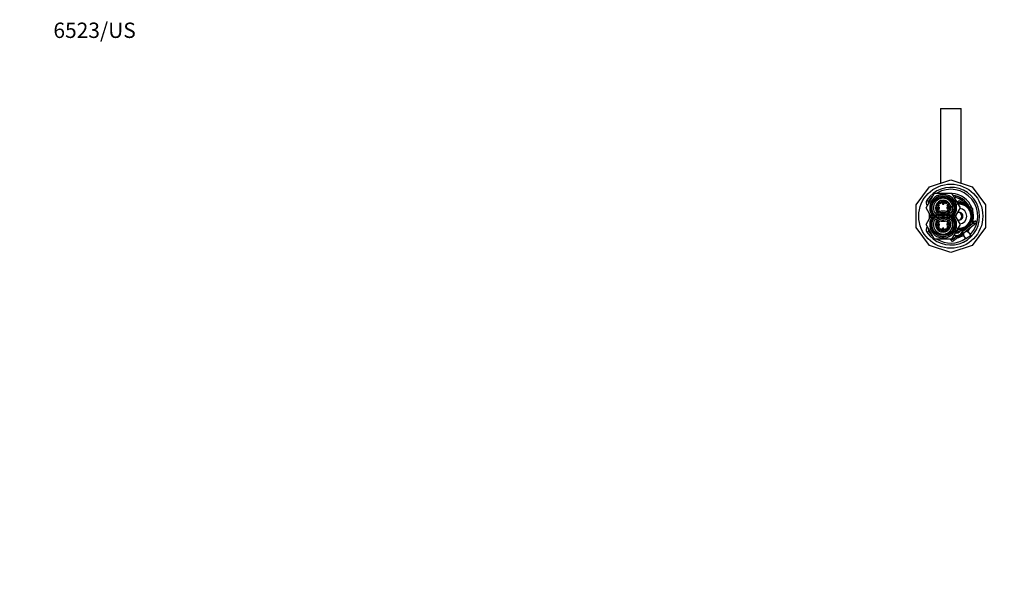
# Model space of a CAD drawing. Units: millimetres. Extents: x 0 to 1478, y 0 to 1758.
# Drawn here: x 0 to 769, y 1325 to 1758 of the extents above; entities that cross this region are included whole.
import ezdxf
from ezdxf import colors
from ezdxf.entities.mleader import LeaderData, LeaderLine
from ezdxf.math import Vec2, Vec3

# ---------------------------------------------------------------- set-up
doc = ezdxf.new("R2010")
doc.units = ezdxf.units.MM
doc.layers.add('DV2_Défaut', color=7, linetype='Continuous')
doc.layers.add('Défaut', color=7, linetype='Continuous')

# ---------------------------------------------------------------- blocks, each defined once
blk = doc.blocks.new('_DOT')
at = {"color": 0}
blk.add_line((0, 0), (-1, 0), dxfattribs=at)
at = {"color": 0, "const_width": 0.333}
blk.add_lwpolyline([(-0.1665, 0, 1), (0.1665, 0, 1)], format="xyb", close=True, dxfattribs=at)
blk = doc.blocks.new('SE1')
at = {"layer": 'DV2_Défaut', "color": 7, "linetype": 'Continuous'}
for p, q in [((718.95, 1688.43), (734.95, 1688.43)), ((718.95, 1688.43), (718.95, 1630.22)), ((734.95, 1630.22), (734.95, 1688.43)), ((710.26, 1627.4), (726.95, 1632.82)), ((726.95, 1632.82), (743.64, 1627.4)), ((699.95, 1613.21), (710.26, 1627.4)), ((707.67, 1610.93), (714.31, 1622.43)), ((714.31, 1622.43), (727.59, 1622.43)), ((727.59, 1622.43), (734.23, 1610.93)), ((743.64, 1627.4), (753.95, 1613.21)), ((708.19, 1616.85), (709.44, 1616.03)), ((716.72, 1614.45), (717.79, 1613.39)), ((718.5, 1614.09), (717.43, 1615.16)), ((718.09, 1615.63), (718.31, 1615.41)), ((719.65, 1615.97), (719.65, 1616.28)), ((720.45, 1616.91), (720.45, 1613.87)), ((721.45, 1616.91), (721.45, 1613.87)), ((722.25, 1616.28), (722.25, 1615.97)), ((724.47, 1615.16), (723.4, 1614.09)), ((723.59, 1615.41), (723.81, 1615.63)), ((724.11, 1613.39), (725.18, 1614.45)), ((731.6, 1615.49), (733.45, 1616.56)), ((733.45, 1616.56), (738.7, 1613.53)), ((699.95, 1595.66), (699.95, 1613.21)), ((712, 1603.43), (707.67, 1610.93)), ((713.76, 1608.48), (713.82, 1608.59)), ((714.97, 1611.43), (718.01, 1611.43)), ((714.97, 1610.43), (718.01, 1610.43)), ((715.61, 1612.23), (715.91, 1612.23)), ((715.91, 1609.63), (715.61, 1609.63)), ((716.47, 1613.57), (716.25, 1613.79)), ((716.25, 1608.07), (716.47, 1608.29)), ((716.31, 1609.43), (717.24, 1609.43)), ((717.79, 1608.48), (716.95, 1607.64)), ((718.01, 1610.43), (718.01, 1611.43)), ((720.45, 1613.87), (721.45, 1613.87)), ((723.89, 1611.43), (723.89, 1610.43)), ((726.93, 1611.43), (723.89, 1611.43)), ((726.93, 1610.43), (723.89, 1610.43)), ((724.95, 1607.64), (724.11, 1608.48)), ((724.66, 1609.43), (725.59, 1609.43)), ((725.65, 1613.79), (725.43, 1613.57)), ((725.43, 1608.29), (725.65, 1608.07)), ((725.99, 1612.23), (726.29, 1612.23)), ((726.29, 1609.63), (725.99, 1609.63)), ((728.08, 1608.59), (728.14, 1608.48)), ((734.23, 1610.93), (729.9, 1603.43)), ((738.7, 1613.53), (743.95, 1610.49)), ((743.95, 1610.49), (743.95, 1604.43)), ((753.95, 1613.21), (753.95, 1595.66)), ((707.67, 1597.93), (712, 1605.44)), ((713.82, 1600.27), (713.76, 1600.39)), ((715.61, 1599.23), (715.91, 1599.23)), ((716.47, 1600.57), (716.25, 1600.79)), ((717.24, 1599.43), (716.31, 1599.43)), ((716.95, 1601.22), (717.79, 1600.39)), ((720.45, 1605.42), (720.45, 1605.52)), ((720.45, 1603.45), (720.45, 1603.35)), ((721.45, 1605.42), (721.45, 1605.52)), ((721.45, 1603.45), (721.45, 1603.35)), ((724.11, 1600.39), (724.95, 1601.22)), ((725.59, 1599.43), (724.66, 1599.43)), ((725.65, 1600.79), (725.43, 1600.57)), ((725.99, 1599.23), (726.29, 1599.23)), ((728.14, 1600.39), (728.08, 1600.27)), ((729.9, 1605.44), (734.23, 1597.93)), ((743.95, 1604.43), (743.95, 1598.37)), ((743.95, 1600.6), (745.93, 1600.6)), ((743.95, 1598.66), (744.5, 1599.1)), ((744.5, 1599.1), (743.95, 1599.1)), ((744.5, 1599.1), (745.93, 1600.6)), ((744.5, 1599.1), (746.55, 1598.79)), ((710.26, 1581.46), (699.95, 1595.66)), ((714.31, 1586.43), (707.67, 1597.93)), ((708.19, 1592.01), (709.44, 1592.84)), ((714.97, 1598.43), (718.01, 1598.43)), ((714.97, 1597.43), (718.01, 1597.43)), ((715.91, 1596.63), (715.61, 1596.63)), ((716.25, 1595.07), (716.47, 1595.29)), ((717.79, 1595.48), (716.72, 1594.41)), ((717.43, 1593.71), (718.5, 1594.77)), ((718.01, 1597.43), (718.01, 1598.43)), ((718.31, 1593.45), (718.09, 1593.23)), ((719.65, 1592.59), (719.65, 1592.9)), ((721.45, 1595), (720.45, 1595)), ((720.45, 1591.95), (720.45, 1595)), ((721.45, 1591.95), (721.45, 1595)), ((722.25, 1592.9), (722.25, 1592.59)), ((723.4, 1594.77), (724.47, 1593.71)), ((723.81, 1593.23), (723.59, 1593.45)), ((723.89, 1598.43), (723.89, 1597.43)), ((726.93, 1598.43), (723.89, 1598.43)), ((726.93, 1597.43), (723.89, 1597.43)), ((725.18, 1594.41), (724.11, 1595.48)), ((725.43, 1595.29), (725.65, 1595.07)), ((726.29, 1596.63), (725.99, 1596.63)), ((734.23, 1597.93), (727.59, 1586.43)), ((733.45, 1592.31), (731.6, 1593.38)), ((738.7, 1595.34), (733.45, 1592.31)), ((733.95, 1590.1), (736.45, 1591.55)), ((735.83, 1593.68), (736.39, 1593.68)), ((736.39, 1593.68), (736.45, 1593.68)), ((736.45, 1592.78), (742.53, 1597.55)), ((736.45, 1593.68), (736.45, 1594.04)), ((736.45, 1591.55), (736.45, 1593.68)), ((736.82, 1591.17), (738.65, 1592.61)), ((739.59, 1593.34), (738.65, 1592.61)), ((743.95, 1598.37), (738.7, 1595.34)), ((746.55, 1598.79), (739.59, 1593.34)), ((742.31, 1590.2), (739.75, 1593.47)), ((753.95, 1595.66), (743.64, 1581.46)), ((727.59, 1586.43), (714.31, 1586.43)), ((726.95, 1586.07), (728.45, 1586.51)), ((726.95, 1586.07), (726.95, 1586.43)), ((728.45, 1586.51), (731.3, 1588.75)), ((728.45, 1587.92), (728.45, 1586.51)), ((728.45, 1586.51), (728.73, 1585.8)), ((728.73, 1585.8), (729.02, 1585.06)), ((735.99, 1590.51), (729.02, 1585.06)), ((729.52, 1589.77), (731.45, 1588.66)), ((731.45, 1588.66), (733.95, 1590.1)), ((735.82, 1590.39), (738.22, 1587.33)), ((736.82, 1591.17), (735.99, 1590.51)), ((742.84, 1589.45), (738.82, 1586.64)), ((726.95, 1576.04), (710.26, 1581.46)), ((743.64, 1581.46), (726.95, 1576.04))]:
    blk.add_line(p, q, dxfattribs=at)
for centre, radius in [((726.95, 1604.43), 25), ((720.95, 1610.93), 9.5), ((720.95, 1610.93), 8.6), ((720.95, 1597.93), 9.5), ((720.95, 1597.93), 8.6)]:
    blk.add_circle(centre, radius, dxfattribs=at)
for centre, radius, start, end in [((726.95, 1604.43), 22.5, 213.51006, 146.48994), ((726.95, 1604.43), 21, 317.15965, 121.00272), ((726.95, 1604.43), 17.75, 20.77312, 87.43576), ((710.83, 1615.1), 3.17, 146.48994, 228.10643), ((710.83, 1615.1), 1.67, 146.48994, 216.97813), ((726.95, 1604.43), 21, 131.77154, 146.48994), ((720.95, 1610.93), 10.5, 0, 218.24662), ((720.95, 1610.93), 9.32, 255, 195), ((720.95, 1610.93), 7.6, 0, 216.13044), ((720.95, 1610.93), 7.5, 0, 216.13881), ((720.95, 1610.93), 6, 0, 217.39971), ((720.95, 1610.93), 5.5, 140.21591, 148.67202), ((720.95, 1610.93), 5.5, 121.32798, 129.78409), ((720.95, 1610.93), 5, 119.31359, 129.26083), ((718.66, 1615.77), 0.5, 225, 295.33005), ((720.95, 1610.93), 4, 97.18076, 127.81924), ((720.95, 1610.93), 4.85, 109.66995, 115.33005), ((719.15, 1615.97), 0.5, 289.66995, 0), ((720.95, 1610.93), 5, 95.73917, 105.68641), ((720.95, 1610.93), 5.5, 95.21591, 103.67202), ((720.95, 1610.93), 5.5, 76.32798, 84.78409), ((720.95, 1610.93), 5, 74.31359, 84.26083), ((720.95, 1610.93), 4, 52.18076, 82.81924), ((722.75, 1615.97), 0.5, 180, 250.33005), ((720.95, 1610.93), 4.85, 64.66995, 70.33005), ((723.24, 1615.77), 0.5, 244.66995, 315), ((720.95, 1610.93), 5, 50.73917, 60.68641), ((720.95, 1610.93), 5.5, 50.21591, 58.67202), ((720.95, 1610.93), 5.5, 31.32798, 39.78409), ((726.95, 1604.43), 16.25, 27.79577, 83.98981), ((726.95, 1604.43), 16.25, 27.79577, 83.98981), ((726.95, 1604.43), 16, 29.24648, 83.33641), ((726.95, 1604.43), 15, 36.44354, 80.43723), ((733.45, 1604.43), 10.5, 0, 98.05111), ((733.45, 1604.43), 10, 0, 96.89183), ((726.95, 1604.43), 17, 172.27439, 187.72561), ((720.95, 1597.93), 9.32, 255, 195), ((720.95, 1597.93), 10.5, 54.22501, 125.77499), ((720.95, 1610.93), 5.5, 166.32798, 174.78409), ((720.95, 1610.93), 5.5, 185.21591, 193.67202), ((715.91, 1612.73), 0.5, 270, 340.33005), ((715.91, 1609.13), 0.5, 19.66995, 90), ((720.95, 1610.93), 5, 164.31359, 174.26083), ((720.95, 1610.93), 5, 185.73917, 195.68641), ((720.95, 1610.93), 5.5, 211.32798, 218.48997), ((720.95, 1610.93), 4.85, 154.66995, 160.33005), ((720.95, 1610.93), 4.85, 199.66995, 205.33005), ((716.12, 1613.22), 0.5, 334.66995, 45), ((716.12, 1608.64), 0.5, 315, 25.33005), ((720.95, 1610.93), 5, 140.73917, 150.68641), ((720.95, 1610.93), 4, 142.18076, 172.81924), ((720.95, 1610.93), 4, 187.18076, 217.81924), ((720.95, 1610.93), 4, 7.18076, 37.81924), ((720.95, 1610.93), 4, 322.18076, 352.81924), ((733.45, 1604.43), 9.32, 255, 195), ((720.95, 1610.93), 5, 29.31359, 39.26083), ((720.95, 1610.93), 5.5, 321.51003, 328.67202), ((725.78, 1613.22), 0.5, 135, 205.33005), ((725.78, 1608.64), 0.5, 154.66995, 225), ((720.95, 1610.93), 4.85, 19.66995, 25.33005), ((720.95, 1610.93), 4.85, 334.66995, 340.33005), ((725.99, 1612.73), 0.5, 199.66995, 270), ((725.99, 1609.13), 0.5, 90, 160.33005), ((720.95, 1610.93), 6, 322.60029, 0), ((720.95, 1610.93), 5, 5.73917, 15.68641), ((720.95, 1610.93), 5, 344.31359, 354.26083), ((720.95, 1610.93), 5.5, 5.21591, 13.67202), ((720.95, 1610.93), 5.5, 346.32798, 354.78409), ((720.95, 1610.93), 7.5, 323.86119, 0), ((720.95, 1610.93), 7.6, 323.86956, 0), ((720.95, 1610.93), 10.5, 321.75338, 0), ((733.45, 1604.43), 3, 0, 119.14178), ((731.95, 1604.43), 3.5, 301.27036, 58.35491), ((733.45, 1604.43), 6, 0, 85.41804), ((726.95, 1604.43), 17.75, 347.51642, 16.71515), ((720.95, 1597.93), 10.5, 141.75338, 0), ((726.95, 1604.43), 16.25, 175.83824, 184.16176), ((726.95, 1604.43), 16, 177.18075, 182.81925), ((720.95, 1597.93), 7.6, 143.86956, 0), ((720.95, 1597.93), 7.5, 143.86119, 0), ((720.95, 1610.93), 10.5, 234.22501, 305.77499), ((720.95, 1597.93), 6, 142.60029, 0), ((720.95, 1597.93), 5.5, 166.32798, 174.78409), ((715.91, 1599.73), 0.5, 270, 340.33005), ((720.95, 1597.93), 5, 164.31359, 174.26083), ((720.95, 1597.93), 5.5, 141.51003, 148.67202), ((720.95, 1597.93), 4.85, 154.66995, 160.33005), ((716.12, 1600.22), 0.5, 334.66995, 45), ((720.95, 1597.93), 4, 142.18076, 172.81924), ((720.95, 1597.93), 7.6, 58.7889, 121.2111), ((720.95, 1610.93), 7.6, 238.7889, 301.2111), ((720.95, 1597.93), 7.5, 59.19594, 120.80406), ((720.95, 1610.93), 7.5, 239.19594, 300.80406), ((720.95, 1610.93), 6, 250.70795, 289.29205), ((720.95, 1597.93), 6, 70.70795, 109.29205), ((720.95, 1610.93), 5.5, 261.66653, 264.78409), ((720.95, 1597.93), 5.5, 95.21591, 98.33347), ((720.95, 1610.93), 5.5, 275.21591, 278.33347), ((720.95, 1597.93), 5.5, 81.66653, 84.78409), ((720.95, 1597.93), 4, 7.18076, 37.81924), ((720.95, 1597.93), 5.5, 31.32798, 38.48997), ((725.78, 1600.22), 0.5, 135, 205.33005), ((720.95, 1597.93), 4.85, 19.66995, 25.33005), ((725.99, 1599.73), 0.5, 199.66995, 270), ((720.95, 1597.93), 6, 0, 37.39971), ((720.95, 1597.93), 5, 5.73917, 15.68641), ((720.95, 1597.93), 5.5, 5.21591, 13.67202), ((720.95, 1597.93), 7.5, 0, 36.13881), ((720.95, 1597.93), 7.6, 0, 36.13044), ((720.95, 1597.93), 10.5, 0, 38.24662), ((733.45, 1604.43), 10.5, 261.94889, 0), ((733.45, 1604.43), 3, 240.85822, 0), ((733.45, 1604.43), 10, 263.10817, 0), ((733.45, 1604.43), 6, 274.58196, 0), ((745.93, 1599.59), 1.01, 308.08985, 90), ((710.83, 1593.76), 3.17, 131.89357, 213.51006), ((710.83, 1593.76), 1.67, 143.02187, 213.51006), ((726.95, 1604.43), 21, 213.51006, 228.22846), ((720.95, 1597.93), 5.5, 185.21591, 193.67202), ((715.91, 1596.13), 0.5, 19.66995, 90), ((720.95, 1597.93), 5, 185.73917, 195.68641), ((720.95, 1597.93), 5.5, 211.32798, 219.78409), ((720.95, 1597.93), 4.85, 199.66995, 205.33005), ((716.12, 1595.64), 0.5, 315, 25.33005), ((720.95, 1597.93), 5, 209.31359, 219.26083), ((720.95, 1597.93), 4, 187.18076, 217.81924), ((720.95, 1597.93), 5.5, 230.21591, 238.67202), ((720.95, 1597.93), 5, 230.73917, 240.68641), ((718.66, 1593.1), 0.5, 64.66995, 135), ((720.95, 1597.93), 4, 232.18076, 262.81924), ((720.95, 1597.93), 4.85, 244.66995, 250.33005), ((719.15, 1592.9), 0.5, 0, 70.33005), ((720.95, 1597.93), 5, 254.31359, 264.26083), ((720.95, 1597.93), 5.5, 256.32798, 264.78409), ((720.95, 1597.93), 4, 277.18076, 307.81924), ((720.95, 1597.93), 5, 275.73917, 285.68641), ((720.95, 1597.93), 5.5, 275.21591, 283.67202), ((722.75, 1592.9), 0.5, 109.66995, 180), ((720.95, 1597.93), 4.85, 289.66995, 295.33005), ((723.24, 1593.1), 0.5, 45, 115.33005), ((720.95, 1597.93), 5, 299.31359, 309.26083), ((720.95, 1597.93), 5.5, 301.32798, 309.78409), ((720.95, 1597.93), 4, 322.18076, 352.81924), ((720.95, 1597.93), 5, 320.73917, 330.68641), ((720.95, 1597.93), 5.5, 320.21591, 328.67202), ((725.78, 1595.64), 0.5, 154.66995, 225), ((720.95, 1597.93), 4.85, 334.66995, 340.33005), ((725.99, 1596.13), 0.5, 90, 160.33005), ((720.95, 1597.93), 5, 344.31359, 354.26083), ((720.95, 1597.93), 5.5, 346.32798, 354.78409), ((731.45, 1594.43), 3.25, 251.65814, 329.1005), ((731.45, 1594.43), 2.5, 255.22993, 310.37282), ((731.45, 1594.43), 2.5, 255.22993, 310.37282), ((731.45, 1594.43), 5, 300, 351.37307), ((726.95, 1604.43), 17.75, 318.83917, 329.47489), ((726.95, 1604.43), 21, 238.99728, 303.53952), ((728.23, 1586.07), 1.28, 180, 308.08985), ((731.45, 1594.43), 5, 247.54742, 300), ((726.95, 1604.43), 17.75, 286.70481, 302.65024)]:
    blk.add_arc(centre, radius, start, end, dxfattribs=at)
for start_param, end_param in [(4.46692, 5.783373), (0.474223, 1.731364)]:
    blk.add_ellipse((740.26, 1588.77), major_axis=(-2.89, 3.51), ratio=0.548851, start_param=start_param, end_param=end_param, dxfattribs=at)
blk.add_open_spline([(728.73, 1585.8), (728.73, 1585.8), (728.73, 1585.79), (728.73, 1585.79), (728.73, 1585.78), (728.73, 1585.78), (728.73, 1585.77), (728.73, 1585.76), (728.72, 1585.76), (728.72, 1585.75), (728.72, 1585.75), (728.71, 1585.74), (728.7, 1585.74), (728.7, 1585.73), (728.7, 1585.73), (728.69, 1585.73), (728.69, 1585.73), (728.68, 1585.73), (728.68, 1585.73), (728.68, 1585.73), (728.67, 1585.73), (728.67, 1585.73), (728.67, 1585.73), (728.66, 1585.73), (728.66, 1585.74), (728.66, 1585.74), (728.66, 1585.74), (728.65, 1585.74), (728.65, 1585.75), (728.65, 1585.75), (728.65, 1585.75), (728.65, 1585.76), (728.65, 1585.77), (728.65, 1585.77), (728.65, 1585.78), (728.65, 1585.78), (728.66, 1585.79), (728.66, 1585.79), (728.66, 1585.8), (728.67, 1585.81), (728.67, 1585.81), (728.68, 1585.81), (728.68, 1585.82), (728.69, 1585.82), (728.69, 1585.82), (728.7, 1585.82), (728.7, 1585.82), (728.7, 1585.82), (728.71, 1585.82), (728.71, 1585.82), (728.71, 1585.82), (728.72, 1585.82), (728.72, 1585.82), (728.72, 1585.82), (728.72, 1585.81), (728.73, 1585.81), (728.73, 1585.81), (728.73, 1585.81), (728.73, 1585.81), (728.73, 1585.8), (728.73, 1585.8)], degree=3, knots=[0, 0, 0, 0, 0.06654, 0.06654, 0.06654, 0.132215, 0.132215, 0.132215, 0.205512, 0.205512, 0.205512, 0.2839, 0.2839, 0.2839, 0.332706, 0.332706, 0.332706, 0.373492, 0.373492, 0.373492, 0.414567, 0.414567, 0.414567, 0.451409, 0.451409, 0.451409, 0.488853, 0.488853, 0.488853, 0.531499, 0.531499, 0.531499, 0.595038, 0.595038, 0.595038, 0.659339, 0.659339, 0.659339, 0.734832, 0.734832, 0.734832, 0.795799, 0.795799, 0.795799, 0.843172, 0.843172, 0.843172, 0.882445, 0.882445, 0.882445, 0.921966, 0.921966, 0.921966, 0.957895, 0.957895, 0.957895, 0.995253, 0.995253, 0.995253, 1, 1, 1, 1], dxfattribs=at)

msp = doc.modelspace()

# ---------------------------------------------------------------- block references
at = {"layer": 'Défaut'}
msp.add_blockref('SE1', (0, 0), dxfattribs=at)

# ---------------------------------------------------------------- leaders
at = {"layer": 'Défaut', "color": 7, "linetype": 'Continuous'}
ml = msp.add_multileader_mtext('Standard', dxfattribs=at)
ml.set_content('{\\pxsm0.9;\\fSolid Edge ISO|b1||i0||c0|p34;\\W1.;12/01/2018\\P}', color=256)
ml.set_leader_properties()
ml.set_arrow_properties(name='DOT')
ml.build(insert=Vec2(0, 0))
ml.multileader.update_dxf_attribs({"leader_type": 0, "dogleg_length": 0, "arrow_head_size": 12})
ctx = ml.context
ctx.base_point, ctx.char_height, ctx.arrow_head_size, ctx.landing_gap_size = Vec3(1390.41, 1750.71), 12, 12, 4.2
notes = []
notes.append((ctx, [(0, (0, 0, 0), (0, 0), (1, 0), 1, [])]))
ctx.mtext.insert = Vec3(1392.41, 1756.83)
ml = msp.add_multileader_mtext('Standard', dxfattribs=at)
ml.set_content('{\\pxsm0.9;\\fArial|b1||i0||c0|p34;\\W1.;6523/US\\P}', color=256)
ml.set_leader_properties()
ml.set_arrow_properties(name='DOT')
ml.build(insert=Vec2(0, 0))
ml.multileader.update_dxf_attribs({"leader_type": 0, "dogleg_length": 0, "arrow_head_size": 12})
ctx = ml.context
ctx.base_point, ctx.char_height, ctx.arrow_head_size, ctx.landing_gap_size = Vec3(24.31, 1749.46), 12, 12, 4.2
notes.append((ctx, [(0, (0, 0, 0), (0, 0), (1, 0), 1, [])]))
ctx.mtext.insert = Vec3(26.31, 1755.57)
for ctx, leaders in notes:
    for number, flags, end, landing, length, lines in leaders:
        leader = LeaderData()
        leader.index, (leader.has_last_leader_line, leader.has_dogleg_vector, leader.attachment_direction) = number, flags
        leader.last_leader_point, leader.dogleg_vector, leader.dogleg_length = Vec3(end), Vec3(landing), length
        for number, points, colour, breaks in lines:
            line = LeaderLine()
            line.index, line.vertices, line.color, line.breaks = number, Vec3.list(points), colors.encode_raw_color(colour), breaks
            leader.lines.append(line)
        ctx.leaders.append(leader)

doc.saveas('drawing.dxf')
